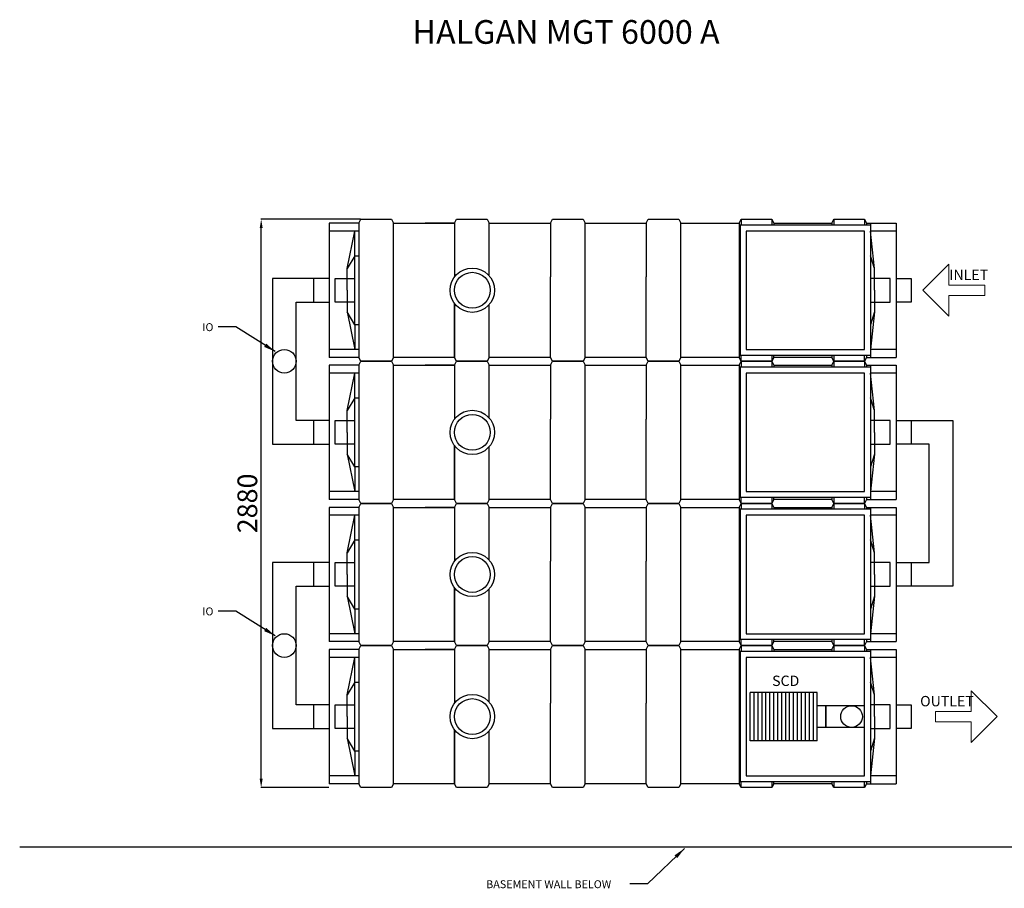
# Model space of a CAD drawing. Extents: x -228111 to -82163, y -9418 to 13280.
# Drawn here: x -120643 to -115658, y 3599 to 7999 of the extents above; entities that cross this region are included whole.
import ezdxf

# ---------------------------------------------------------------- set-up
doc = ezdxf.new("R2010")
doc.units = 0
doc.header["$LTSCALE"] = 5
doc.layers.get('0').update_dxf_attribs({"linetype": 'CONTINUOUS'})
doc.layers.get('Defpoints').update_dxf_attribs({"linetype": 'CONTINUOUS'})
doc.styles.add('HALGAN', font='arial.ttf')
doc.styles.get("Standard").update_dxf_attribs({"font": 'isocp2.shx'})
doc.dimstyles.get("Standard").update_dxf_attribs({"dimtxt": 30, "dimasz": 50, "dimexe": 1, "dimexo": 2, "dimgap": 2, "dimtad": 1, "dimdec": 0, "dimzin": 0, "dimdsep": 46, "dimtxsty": 'Standard', "dimcen": 0, "dimclrd": 1, "dimclre": 1, "dimclrt": 2, "dimadec": 0, "dimazin": 0, "dimtfac": 1, "dimtdec": 0, "dimtmove": 2, "dimatfit": 3, "dimfxl": 1, "dimtolj": 1, "dimtzin": 0, "dimarcsym": 0})

# ---------------------------------------------------------------- blocks, each defined once
blk = doc.blocks.new('*D2')
at = {"color": 2, "linetype": 'Continuous', "lineweight": -2, "transparency": 16777216}
for p, q in [((-118917.7, 6988.7), (-119421.2, 6988.7)), ((-119420.2, 4153.7), (-119420.2, 6943.7)), ((-119077.7, 4108.7), (-119421.2, 4108.7))]:
    blk.add_line(p, q, dxfattribs=at)
at = {"color": 2, "linetype": 'Continuous', "transparency": 16777216}
for points in [[(-119427.7, 6943.7), (-119412.7, 6943.7), (-119420.2, 6988.7)], [(-119427.7, 4153.7), (-119412.7, 4153.7), (-119420.2, 4108.7)]]:
    blk.add_solid(points, dxfattribs=at)
at = {"layer": 'Defpoints', "color": 0, "linetype": 'Continuous', "transparency": 16777216}
for p in [(-119420.2, 6988.7), (-118915.7, 6988.7, -3467.9), (-119075.7, 4108.7, -3467.9)]:
    blk.add_point(p, dxfattribs=at)
at = {"color": 2, "linetype": 'Continuous', "lineweight": 15, "transparency": 16777216, "insert": (-119490.2, 5548.7), "char_height": 100, "attachment_point": 5, "rotation": 90}
blk.add_mtext('\\A1;2880', dxfattribs=at)

msp = doc.modelspace()

# ---------------------------------------------------------------- linework, layer by layer
at = {"color": 1, "linetype": 'Continuous', "lineweight": 30, "ltscale": 0.05}
for p, q in [((-118925.7, 6968.7), (-118915.7, 6988.7)), ((-118915.7, 6988.7), (-118760.7, 6988.7)), ((-118760.7, 6988.7), (-118750.7, 6968.7)), ((-118440.7, 6968.7), (-118430.7, 6988.7)), ((-118440.7, 6968.7), (-118430.7, 6988.7)), ((-118430.7, 6988.7), (-118275.7, 6988.7)), ((-118430.7, 6988.7), (-118275.7, 6988.7)), ((-118430.7, 6988.7), (-118275.7, 6988.7)), ((-118275.7, 6988.7), (-118265.7, 6968.7)), ((-118275.7, 6988.7), (-118265.7, 6968.7)), ((-118275.7, 6988.7), (-118265.7, 6968.7)), ((-117955.7, 6968.7), (-117945.7, 6988.7)), ((-117945.7, 6988.7), (-117790.7, 6988.7)), ((-117945.6, 6988.7), (-117790.6, 6988.7)), ((-117790.7, 6988.7), (-117780.7, 6968.7)), ((-117790.6, 6988.7), (-117780.6, 6968.7)), ((-117470.6, 6968.7), (-117460.6, 6988.7)), ((-117460.6, 6988.7), (-117305.6, 6988.7)), ((-117305.6, 6988.7), (-117295.6, 6968.7)), ((-117000.6, 6968.7), (-116990.6, 6988.7)), ((-116990.6, 6988.7), (-116835.6, 6988.7)), ((-116990.6, 6988.7), (-116990.6, 6958.7)), ((-116835.6, 6988.7), (-116825.6, 6968.7)), ((-116835.6, 6988.7), (-116835.6, 6958.7)), ((-116530.6, 6968.7), (-116520.6, 6988.7)), ((-116520.6, 6988.7), (-116365.6, 6988.7)), ((-116520.6, 6988.7), (-116520.6, 6958.7)), ((-116365.6, 6988.7), (-116355.6, 6968.7)), ((-116365.6, 6988.7), (-116365.6, 6958.7)), ((-118925.7, 6968.7), (-119075.7, 6968.7)), ((-119075.7, 6968.7), (-119075.7, 6288.7)), ((-118925.7, 6928.7), (-119075.7, 6928.7)), ((-118985.7, 6738.7), (-118945.7, 6928.7)), ((-118945.7, 6803.7), (-118945.7, 6928.7)), ((-118925.7, 6968.7), (-118925.7, 6288.7)), ((-118750.7, 6968.7), (-118440.7, 6968.7)), ((-118750.7, 6288.7), (-118750.7, 6968.7)), ((-118440.7, 6968.7), (-118590.7, 6968.7)), ((-118440.7, 6968.7), (-118440.7, 6696.4)), ((-118440.7, 6968.7), (-118440.7, 6696)), ((-118265.7, 6968.7), (-117955.7, 6968.7)), ((-118265.7, 6701), (-118265.7, 6968.7)), ((-118265.7, 6701), (-118265.7, 6968.7)), ((-118265.7, 6702.2), (-118265.7, 6968.7)), ((-117955.7, 6968.7), (-117955.7, 6696)), ((-117780.7, 6702.2), (-117780.7, 6968.7)), ((-117780.6, 6968.7), (-117470.6, 6968.7)), ((-117780.6, 6701), (-117780.6, 6968.7)), ((-117470.6, 6968.7), (-117470.6, 6696)), ((-117295.6, 6968.7), (-117000.6, 6968.7)), ((-117295.6, 6702.2), (-117295.6, 6968.7)), ((-117000.6, 6968.7), (-117000.6, 6288.7)), ((-116995.6, 6958.7), (-116995.6, 6298.7)), ((-116335.6, 6958.7), (-116995.6, 6958.7)), ((-116365.6, 6928.7), (-116965.6, 6928.7)), ((-116965.6, 6928.7), (-116965.6, 6328.7)), ((-116825.6, 6968.7), (-116530.6, 6968.7)), ((-116825.6, 6968.7), (-116825.6, 6958.7)), ((-116530.6, 6968.7), (-116530.6, 6958.7)), ((-116365.6, 6328.7), (-116365.6, 6928.7)), ((-116355.6, 6968.7), (-116205.6, 6968.7)), ((-116355.6, 6968.7), (-116355.6, 6958.7)), ((-116335.6, 6968.7), (-116335.6, 6288.7)), ((-116335.6, 6958.7), (-116335.6, 6298.7)), ((-116205.6, 6928.7), (-116335.6, 6928.7)), ((-116315.6, 6738.7), (-116335.6, 6928.7)), ((-116205.6, 6968.7), (-116205.6, 6288.7)), ((-118945.7, 6803.7), (-118985.7, 6738.7)), ((-118945.7, 6453.7), (-118945.7, 6803.7)), ((-118945.7, 6803.7), (-118925.7, 6803.7)), ((-116315.6, 6738.7), (-116335.6, 6803.7)), ((-118985.7, 6628.7), (-118985.7, 6738.7)), ((-116315.6, 6628.7), (-116315.6, 6738.7)), ((-119075.7, 6688.7), (-119363, 6688.7)), ((-119363, 6688.7), (-119363, 5848.7)), ((-119155.7, 6688.7), (-119155.7, 6568.7)), ((-119045.4, 6568.6), (-119045.4, 6688.6)), ((-119045.4, 6688.6), (-118945.4, 6688.6)), ((-117955.7, 6561.4), (-117955.7, 6696)), ((-117780.7, 6555.2), (-117780.6, 6701)), ((-117470.6, 6561.4), (-117470.6, 6696)), ((-117295.6, 6555.2), (-117295.6, 6702.2)), ((-116235.6, 6688.7), (-116335.6, 6688.7)), ((-116235.6, 6568.7), (-116235.6, 6688.7)), ((-116205.6, 6688.7), (-116129.6, 6688.7)), ((-116129.6, 6688.7), (-116129.6, 6568.7)), ((-118985.7, 6628.7), (-118985.7, 6518.7)), ((-116315.6, 6628.7), (-116315.6, 6518.7)), ((-119243, 6568.7), (-119075.7, 6568.7)), ((-119243, 5968.7), (-119243, 6568.7)), ((-118945.4, 6568.6), (-119045.4, 6568.6)), ((-118440.7, 6288.7), (-118440.7, 6561.4)), ((-118440.7, 6561.1), (-118440.7, 6288.7)), ((-118265.7, 6288.7), (-118265.7, 6556.4)), ((-118265.7, 6288.7), (-118265.7, 6555.3)), ((-118265.7, 6288.7), (-118265.7, 6555.2)), ((-117955.7, 6288.7), (-117955.7, 6561.4)), ((-117780.7, 6288.7), (-117780.7, 6555.2)), ((-117780.6, 6288.7), (-117780.6, 6555.3)), ((-117470.6, 6288.7), (-117470.6, 6561.4)), ((-117295.6, 6288.7), (-117295.6, 6555.2)), ((-116335.6, 6568.7), (-116235.6, 6568.7)), ((-116129.6, 6568.7), (-116205.6, 6568.7)), ((-118985.7, 6518.7), (-118945.7, 6328.7)), ((-118945.7, 6453.7), (-118985.7, 6518.7)), ((-116315.6, 6518.7), (-116335.6, 6328.7)), ((-116315.6, 6518.7), (-116335.6, 6453.7)), ((-118925.7, 6453.7), (-118945.7, 6453.7)), ((-118945.7, 6453.7), (-118945.7, 6328.7)), ((-118925.7, 6328.7), (-119075.7, 6328.7)), ((-118925.7, 6288.7), (-119075.7, 6288.7)), ((-118915.7, 6268.7), (-118925.7, 6288.7)), ((-118750.7, 6288.7), (-118760.7, 6268.7)), ((-118440.7, 6288.7), (-118750.7, 6288.7)), ((-118440.7, 6288.7), (-118590.7, 6288.7)), ((-118430.7, 6268.7), (-118440.7, 6288.7)), ((-118430.7, 6268.7), (-118440.7, 6288.7)), ((-118265.7, 6288.7), (-118275.7, 6268.7)), ((-118265.7, 6288.7), (-118275.7, 6268.7)), ((-118265.7, 6288.7), (-118275.7, 6268.7)), ((-117955.7, 6288.7), (-118265.7, 6288.7)), ((-117945.7, 6268.7), (-117955.7, 6288.7)), ((-117780.7, 6288.7), (-117790.7, 6268.7)), ((-117780.6, 6288.7), (-117790.6, 6268.7)), ((-117470.6, 6288.7), (-117780.6, 6288.7)), ((-117460.6, 6268.7), (-117470.6, 6288.7)), ((-117295.6, 6288.7), (-117305.6, 6268.7)), ((-117000.6, 6288.7), (-117295.6, 6288.7)), ((-116990.6, 6268.7), (-117000.6, 6288.7)), ((-116335.6, 6298.7), (-116995.6, 6298.7)), ((-116990.6, 6268.7), (-116990.6, 6298.7)), ((-116965.6, 6328.7), (-116365.6, 6328.7)), ((-116835.6, 6298.7), (-116835.6, 6268.7)), ((-116825.6, 6288.7), (-116835.6, 6268.7)), ((-116825.6, 6288.7), (-116825.6, 6298.7)), ((-116530.6, 6288.7), (-116825.6, 6288.7)), ((-116530.6, 6298.7), (-116530.6, 6288.7)), ((-116520.6, 6268.7), (-116530.6, 6288.7)), ((-116520.6, 6298.7), (-116520.6, 6268.7)), ((-116355.6, 6288.7), (-116365.6, 6268.7)), ((-116355.6, 6298.7), (-116355.6, 6288.7)), ((-116355.6, 6288.7), (-116205.6, 6288.7)), ((-116205.6, 6328.7), (-116335.6, 6328.7)), ((-118925.7, 6248.7), (-119075.7, 6248.7)), ((-119075.7, 6248.7), (-119075.7, 5568.7)), ((-118925.7, 6248.7), (-118915.7, 6268.7)), ((-118925.7, 6248.7), (-118925.7, 5568.7)), ((-118760.7, 6268.7), (-118915.7, 6268.7)), ((-118915.7, 6268.7), (-118760.7, 6268.7)), ((-118760.7, 6268.7), (-118750.7, 6248.7)), ((-118750.7, 6248.7), (-118440.7, 6248.7)), ((-118750.7, 5568.7), (-118750.7, 6248.7)), ((-118440.7, 6248.7), (-118590.7, 6248.7)), ((-118440.7, 6248.7), (-118430.7, 6268.7)), ((-118440.7, 6248.7), (-118430.7, 6268.7)), ((-118440.7, 6248.7), (-118440.7, 5976.4)), ((-118440.7, 6248.7), (-118440.7, 5976)), ((-118275.7, 6268.7), (-118430.7, 6268.7)), ((-118275.7, 6268.7), (-118430.7, 6268.7)), ((-118275.7, 6268.7), (-118430.7, 6268.7)), ((-118430.7, 6268.7), (-118275.7, 6268.7)), ((-118430.7, 6268.7), (-118275.7, 6268.7)), ((-118430.7, 6268.7), (-118275.7, 6268.7)), ((-118275.7, 6268.7), (-118265.7, 6248.7)), ((-118275.7, 6268.7), (-118265.7, 6248.7)), ((-118275.7, 6268.7), (-118265.7, 6248.7)), ((-118265.7, 6248.7), (-117955.7, 6248.7)), ((-118265.7, 5981), (-118265.7, 6248.7)), ((-118265.7, 5981), (-118265.7, 6248.7)), ((-118265.7, 5982.2), (-118265.7, 6248.7)), ((-117955.7, 6248.7), (-117945.7, 6268.7)), ((-117955.7, 6248.7), (-117955.7, 5976)), ((-117790.7, 6268.7), (-117945.7, 6268.7)), ((-117945.7, 6268.7), (-117790.7, 6268.7)), ((-117790.6, 6268.7), (-117945.6, 6268.7)), ((-117945.6, 6268.7), (-117790.6, 6268.7)), ((-117790.7, 6268.7), (-117780.7, 6248.7)), ((-117790.6, 6268.7), (-117780.6, 6248.7)), ((-117780.7, 5982.2), (-117780.7, 6248.7)), ((-117780.6, 6248.7), (-117470.6, 6248.7)), ((-117780.6, 5981), (-117780.6, 6248.7)), ((-117470.6, 6248.7), (-117460.6, 6268.7)), ((-117470.6, 6248.7), (-117470.6, 5976)), ((-117305.6, 6268.7), (-117460.6, 6268.7)), ((-117460.6, 6268.7), (-117305.6, 6268.7)), ((-117305.6, 6268.7), (-117295.6, 6248.7)), ((-117295.6, 6248.7), (-117000.6, 6248.7)), ((-117295.6, 5982.2), (-117295.6, 6248.7)), ((-117000.6, 6248.7), (-116990.6, 6268.7)), ((-117000.6, 6248.7), (-117000.6, 5568.7)), ((-116995.6, 6238.7), (-116995.6, 5578.7)), ((-116335.6, 6238.7), (-116995.6, 6238.7)), ((-116835.6, 6268.7), (-116990.6, 6268.7)), ((-116990.6, 6268.7), (-116835.6, 6268.7)), ((-116990.6, 6268.7), (-116990.6, 6238.7)), ((-116835.6, 6268.7), (-116825.6, 6248.7)), ((-116835.6, 6268.7), (-116835.6, 6238.7)), ((-116825.6, 6248.7), (-116530.6, 6248.7)), ((-116825.6, 6248.7), (-116825.6, 6238.7)), ((-116530.6, 6248.7), (-116520.6, 6268.7)), ((-116530.6, 6248.7), (-116530.6, 6238.7)), ((-116365.6, 6268.7), (-116520.6, 6268.7)), ((-116520.6, 6268.7), (-116365.6, 6268.7)), ((-116520.6, 6268.7), (-116520.6, 6238.7)), ((-116365.6, 6268.7), (-116355.6, 6248.7)), ((-116365.6, 6268.7), (-116365.6, 6238.7)), ((-116355.6, 6248.7), (-116205.6, 6248.7)), ((-116355.6, 6248.7), (-116355.6, 6238.7)), ((-116335.6, 6248.7), (-116335.6, 5568.7)), ((-116335.6, 6238.7), (-116335.6, 5578.7)), ((-116205.6, 6248.7), (-116205.6, 5568.7)), ((-118925.7, 6208.7), (-119075.7, 6208.7)), ((-118985.7, 6018.7), (-118945.7, 6208.7)), ((-118945.7, 6083.7), (-118945.7, 6208.7)), ((-116365.6, 6208.7), (-116965.6, 6208.7)), ((-116965.6, 6208.7), (-116965.6, 5608.7)), ((-116365.6, 5608.7), (-116365.6, 6208.7)), ((-116205.6, 6208.7), (-116335.6, 6208.7)), ((-116315.6, 6018.7), (-116335.6, 6208.7)), ((-118945.7, 6083.7), (-118985.7, 6018.7)), ((-118945.7, 5733.7), (-118945.7, 6083.7)), ((-118945.7, 6083.7), (-118925.7, 6083.7)), ((-116315.6, 6018.7), (-116335.6, 6083.7)), ((-118985.7, 5908.7), (-118985.7, 6018.7)), ((-117295.6, 5835.2), (-117295.6, 5982.2)), ((-116315.6, 5908.7), (-116315.6, 6018.7)), ((-119075.7, 5968.7), (-119243, 5968.7)), ((-119155.7, 5968.7), (-119155.7, 5848.7)), ((-119045.4, 5848.6), (-119045.4, 5968.6)), ((-119045.4, 5968.6), (-118945.4, 5968.6)), ((-117955.7, 5841.4), (-117955.7, 5976)), ((-117780.7, 5835.2), (-117780.6, 5981)), ((-117470.6, 5841.4), (-117470.6, 5976)), ((-116235.6, 5968.7), (-116335.6, 5968.7)), ((-116235.6, 5848.7), (-116235.6, 5968.7)), ((-116205.6, 5968.7), (-116129.6, 5968.7)), ((-116205.6, 5968.7), (-115918.3, 5968.7)), ((-116129.6, 5968.7), (-116129.6, 5848.7)), ((-115918.3, 5968.7), (-115918.3, 5128.7)), ((-118985.7, 5908.7), (-118985.7, 5798.7)), ((-116315.6, 5908.7), (-116315.6, 5798.7)), ((-119363, 5848.7), (-119075.7, 5848.7)), ((-118945.4, 5848.6), (-119045.4, 5848.6)), ((-118440.7, 5568.7), (-118440.7, 5841.4)), ((-118440.7, 5841.1), (-118440.7, 5568.7)), ((-118265.7, 5568.7), (-118265.7, 5836.4)), ((-118265.7, 5568.7), (-118265.7, 5835.3)), ((-118265.7, 5568.7), (-118265.7, 5835.2)), ((-117955.7, 5568.7), (-117955.7, 5841.4)), ((-117780.7, 5568.7), (-117780.7, 5835.2)), ((-117780.6, 5568.7), (-117780.6, 5835.3)), ((-117470.6, 5568.7), (-117470.6, 5841.4)), ((-117295.6, 5568.7), (-117295.6, 5835.2)), ((-116335.6, 5848.7), (-116235.6, 5848.7)), ((-116129.6, 5848.7), (-116205.6, 5848.7)), ((-116038.3, 5848.7), (-116205.6, 5848.7)), ((-116038.3, 5248.7), (-116038.3, 5848.7)), ((-118985.7, 5798.7), (-118945.7, 5608.7)), ((-118945.7, 5733.7), (-118985.7, 5798.7)), ((-116315.6, 5798.7), (-116335.6, 5608.7)), ((-116315.6, 5798.7), (-116335.6, 5733.7)), ((-118925.7, 5733.7), (-118945.7, 5733.7)), ((-118945.7, 5733.7), (-118945.7, 5608.7)), ((-118925.7, 5608.7), (-119075.7, 5608.7)), ((-116965.6, 5608.7), (-116365.6, 5608.7)), ((-116205.6, 5608.7), (-116335.6, 5608.7)), ((-118925.7, 5568.7), (-119075.7, 5568.7)), ((-118915.7, 5548.7), (-118925.7, 5568.7)), ((-118925.7, 5528.7), (-118915.7, 5548.7)), ((-118760.7, 5548.7), (-118915.7, 5548.7)), ((-118915.7, 5548.7), (-118760.7, 5548.7)), ((-118750.7, 5568.7), (-118760.7, 5548.7)), ((-118760.7, 5548.7), (-118750.7, 5528.7)), ((-118440.7, 5568.7), (-118750.7, 5568.7)), ((-118440.7, 5568.7), (-118590.7, 5568.7)), ((-118430.7, 5548.7), (-118440.7, 5568.7)), ((-118430.7, 5548.7), (-118440.7, 5568.7)), ((-118440.7, 5528.7), (-118430.7, 5548.7)), ((-118440.7, 5528.7), (-118430.7, 5548.7)), ((-118275.7, 5548.7), (-118430.7, 5548.7)), ((-118275.7, 5548.7), (-118430.7, 5548.7)), ((-118275.7, 5548.7), (-118430.7, 5548.7)), ((-118430.7, 5548.7), (-118275.7, 5548.7)), ((-118430.7, 5548.7), (-118275.7, 5548.7)), ((-118430.7, 5548.7), (-118275.7, 5548.7)), ((-118265.7, 5568.7), (-118275.7, 5548.7)), ((-118265.7, 5568.7), (-118275.7, 5548.7)), ((-118265.7, 5568.7), (-118275.7, 5548.7)), ((-118275.7, 5548.7), (-118265.7, 5528.7)), ((-118275.7, 5548.7), (-118265.7, 5528.7)), ((-118275.7, 5548.7), (-118265.7, 5528.7)), ((-117955.7, 5568.7), (-118265.7, 5568.7)), ((-117945.7, 5548.7), (-117955.7, 5568.7)), ((-117955.7, 5528.7), (-117945.7, 5548.7)), ((-117790.7, 5548.7), (-117945.7, 5548.7)), ((-117945.7, 5548.7), (-117790.7, 5548.7)), ((-117790.6, 5548.7), (-117945.6, 5548.7)), ((-117945.6, 5548.7), (-117790.6, 5548.7)), ((-117780.7, 5568.7), (-117790.7, 5548.7)), ((-117790.7, 5548.7), (-117780.7, 5528.7)), ((-117780.6, 5568.7), (-117790.6, 5548.7)), ((-117790.6, 5548.7), (-117780.6, 5528.7)), ((-117470.6, 5568.7), (-117780.6, 5568.7)), ((-117460.6, 5548.7), (-117470.6, 5568.7)), ((-117470.6, 5528.7), (-117460.6, 5548.7)), ((-117305.6, 5548.7), (-117460.6, 5548.7)), ((-117460.6, 5548.7), (-117305.6, 5548.7)), ((-117295.6, 5568.7), (-117305.6, 5548.7)), ((-117305.6, 5548.7), (-117295.6, 5528.7)), ((-117000.6, 5568.7), (-117295.6, 5568.7)), ((-116990.6, 5548.7), (-117000.6, 5568.7)), ((-117000.6, 5528.7), (-116990.6, 5548.7)), ((-116335.6, 5578.7), (-116995.6, 5578.7)), ((-116990.6, 5548.7), (-116990.6, 5578.7)), ((-116835.6, 5548.7), (-116990.6, 5548.7)), ((-116990.6, 5548.7), (-116835.6, 5548.7)), ((-116990.6, 5548.7), (-116990.6, 5518.7)), ((-116835.6, 5578.7), (-116835.6, 5548.7)), ((-116825.6, 5568.7), (-116835.6, 5548.7)), ((-116835.6, 5548.7), (-116825.6, 5528.7)), ((-116835.6, 5548.7), (-116835.6, 5518.7)), ((-116825.6, 5568.7), (-116825.6, 5578.7)), ((-116530.6, 5568.7), (-116825.6, 5568.7)), ((-116530.6, 5578.7), (-116530.6, 5568.7)), ((-116520.6, 5548.7), (-116530.6, 5568.7)), ((-116530.6, 5528.7), (-116520.6, 5548.7)), ((-116520.6, 5578.7), (-116520.6, 5548.7)), ((-116365.6, 5548.7), (-116520.6, 5548.7)), ((-116520.6, 5548.7), (-116365.6, 5548.7)), ((-116520.6, 5548.7), (-116520.6, 5518.7)), ((-116355.6, 5568.7), (-116365.6, 5548.7)), ((-116365.6, 5548.7), (-116355.6, 5528.7)), ((-116365.6, 5548.7), (-116365.6, 5518.7)), ((-116355.6, 5578.7), (-116355.6, 5568.7)), ((-116355.6, 5568.7), (-116205.6, 5568.7)), ((-118925.7, 5528.7), (-119075.7, 5528.7)), ((-119075.7, 5528.7), (-119075.7, 4848.7)), ((-118925.7, 5488.7), (-119075.7, 5488.7)), ((-118985.7, 5298.7), (-118945.7, 5488.7)), ((-118945.7, 5363.7), (-118945.7, 5488.7)), ((-118925.7, 5528.7), (-118925.7, 4848.7)), ((-118750.7, 5528.7), (-118440.7, 5528.7)), ((-118750.7, 4848.7), (-118750.7, 5528.7)), ((-118440.7, 5528.7), (-118590.7, 5528.7)), ((-118440.7, 5528.7), (-118440.7, 5256.4)), ((-118440.7, 5528.7), (-118440.7, 5256)), ((-118265.7, 5528.7), (-117955.7, 5528.7)), ((-118265.7, 5261), (-118265.7, 5528.7)), ((-118265.7, 5261), (-118265.7, 5528.7)), ((-118265.7, 5262.2), (-118265.7, 5528.7)), ((-117955.7, 5528.7), (-117955.7, 5256)), ((-117780.7, 5262.2), (-117780.7, 5528.7)), ((-117780.6, 5528.7), (-117470.6, 5528.7)), ((-117780.6, 5261), (-117780.6, 5528.7)), ((-117470.6, 5528.7), (-117470.6, 5256)), ((-117295.6, 5528.7), (-117000.6, 5528.7)), ((-117295.6, 5262.2), (-117295.6, 5528.7)), ((-117000.6, 5528.7), (-117000.6, 4848.7)), ((-116995.6, 5518.7), (-116995.6, 4858.7)), ((-116335.6, 5518.7), (-116995.6, 5518.7)), ((-116365.6, 5488.7), (-116965.6, 5488.7)), ((-116965.6, 5488.7), (-116965.6, 4888.7)), ((-116825.6, 5528.7), (-116530.6, 5528.7)), ((-116825.6, 5528.7), (-116825.6, 5518.7)), ((-116530.6, 5528.7), (-116530.6, 5518.7)), ((-116365.6, 4888.7), (-116365.6, 5488.7)), ((-116355.6, 5528.7), (-116205.6, 5528.7)), ((-116355.6, 5528.7), (-116355.6, 5518.7)), ((-116335.6, 5528.7), (-116335.6, 4848.7)), ((-116335.6, 5518.7), (-116335.6, 4858.7)), ((-116205.6, 5488.7), (-116335.6, 5488.7)), ((-116315.6, 5298.7), (-116335.6, 5488.7)), ((-116205.6, 5528.7), (-116205.6, 4848.7)), ((-118945.7, 5363.7), (-118985.7, 5298.7)), ((-118945.7, 5013.7), (-118945.7, 5363.7)), ((-118945.7, 5363.7), (-118925.7, 5363.7)), ((-116315.6, 5298.7), (-116335.6, 5363.7)), ((-118985.7, 5188.7), (-118985.7, 5298.7)), ((-116315.6, 5188.7), (-116315.6, 5298.7)), ((-119075.7, 5248.7), (-119363, 5248.7)), ((-119363, 5248.7), (-119363, 4408.7)), ((-119075.7, 5248.7), (-119155.7, 5248.7)), ((-119155.7, 5248.7), (-119155.7, 5128.7)), ((-119045.4, 5128.6), (-119045.4, 5248.6)), ((-119045.4, 5248.6), (-118945.4, 5248.6)), ((-117955.7, 5121.4), (-117955.7, 5256)), ((-117780.7, 5115.2), (-117780.6, 5261)), ((-117470.6, 5121.4), (-117470.6, 5256)), ((-117295.6, 5115.2), (-117295.6, 5262.2)), ((-116235.6, 5248.7), (-116335.6, 5248.7)), ((-116235.6, 5128.7), (-116235.6, 5248.7)), ((-116205.6, 5248.7), (-116129.6, 5248.7)), ((-116205.6, 5248.7), (-116038.3, 5248.7)), ((-116129.6, 5248.7), (-116129.6, 5128.7)), ((-118985.7, 5188.7), (-118985.7, 5078.7)), ((-116315.6, 5188.7), (-116315.6, 5078.7)), ((-119243, 5128.7), (-119075.7, 5128.7)), ((-119243, 4528.7), (-119243, 5128.7)), ((-119155.7, 5128.7), (-119075.7, 5128.7)), ((-118945.4, 5128.6), (-119045.4, 5128.6)), ((-118440.7, 4848.7), (-118440.7, 5121.4)), ((-118440.7, 5121.1), (-118440.7, 4848.7)), ((-118265.7, 4848.7), (-118265.7, 5116.4)), ((-118265.7, 4848.7), (-118265.7, 5115.3)), ((-118265.7, 4848.7), (-118265.7, 5115.2)), ((-117955.7, 4848.7), (-117955.7, 5121.4)), ((-117780.7, 4848.7), (-117780.7, 5115.2)), ((-117780.6, 4848.7), (-117780.6, 5115.3)), ((-117470.6, 4848.7), (-117470.6, 5121.4)), ((-117295.6, 4848.7), (-117295.6, 5115.2)), ((-116335.6, 5128.7), (-116235.6, 5128.7)), ((-116129.6, 5128.7), (-116205.6, 5128.7)), ((-115918.3, 5128.7), (-116205.6, 5128.7)), ((-118985.7, 5078.7), (-118945.7, 4888.7)), ((-118945.7, 5013.7), (-118985.7, 5078.7)), ((-116315.6, 5078.7), (-116335.6, 4888.7)), ((-116315.6, 5078.7), (-116335.6, 5013.7)), ((-118925.7, 5013.7), (-118945.7, 5013.7)), ((-118945.7, 5013.7), (-118945.7, 4888.7)), ((-118925.7, 4888.7), (-119075.7, 4888.7)), ((-116965.6, 4888.7), (-116365.6, 4888.7)), ((-116205.6, 4888.7), (-116335.6, 4888.7)), ((-118925.7, 4848.7), (-119075.7, 4848.7)), ((-118915.7, 4828.7), (-118925.7, 4848.7)), ((-118750.7, 4848.7), (-118760.7, 4828.7)), ((-118440.7, 4848.7), (-118750.7, 4848.7)), ((-118440.7, 4848.7), (-118590.7, 4848.7)), ((-118430.7, 4828.7), (-118440.7, 4848.7)), ((-118430.7, 4828.7), (-118440.7, 4848.7)), ((-118265.7, 4848.7), (-118275.7, 4828.7)), ((-118265.7, 4848.7), (-118275.7, 4828.7)), ((-118265.7, 4848.7), (-118275.7, 4828.7)), ((-117955.7, 4848.7), (-118265.7, 4848.7)), ((-117945.7, 4828.7), (-117955.7, 4848.7)), ((-117780.7, 4848.7), (-117790.7, 4828.7)), ((-117780.6, 4848.7), (-117790.6, 4828.7)), ((-117470.6, 4848.7), (-117780.6, 4848.7)), ((-117460.6, 4828.7), (-117470.6, 4848.7)), ((-117295.6, 4848.7), (-117305.6, 4828.7)), ((-117000.6, 4848.7), (-117295.6, 4848.7)), ((-116990.6, 4828.7), (-117000.6, 4848.7)), ((-116335.6, 4858.7), (-116995.6, 4858.7)), ((-116990.6, 4828.7), (-116990.6, 4858.7)), ((-116835.6, 4858.7), (-116835.6, 4828.7)), ((-116825.6, 4848.7), (-116835.6, 4828.7)), ((-116825.6, 4848.7), (-116825.6, 4858.7)), ((-116530.6, 4848.7), (-116825.6, 4848.7)), ((-116530.6, 4858.7), (-116530.6, 4848.7)), ((-116520.6, 4828.7), (-116530.6, 4848.7)), ((-116520.6, 4858.7), (-116520.6, 4828.7)), ((-116355.6, 4848.7), (-116365.6, 4828.7)), ((-116355.6, 4858.7), (-116355.6, 4848.7)), ((-116355.6, 4848.7), (-116205.6, 4848.7)), ((-118925.7, 4808.7), (-119075.7, 4808.7)), ((-119075.7, 4808.7), (-119075.7, 4128.7)), ((-118925.7, 4808.7), (-118915.7, 4828.7)), ((-118925.7, 4808.7), (-118925.7, 4128.7)), ((-118915.7, 4828.7), (-118760.7, 4828.7)), ((-118760.7, 4828.7), (-118915.7, 4828.7)), ((-118760.7, 4828.7), (-118750.7, 4808.7)), ((-118750.7, 4808.7), (-118440.7, 4808.7)), ((-118750.7, 4128.7), (-118750.7, 4808.7)), ((-118440.7, 4808.7), (-118590.7, 4808.7)), ((-118440.7, 4808.7), (-118430.7, 4828.7)), ((-118440.7, 4808.7), (-118430.7, 4828.7)), ((-118440.7, 4808.7), (-118440.7, 4536.4)), ((-118440.7, 4808.7), (-118440.7, 4536)), ((-118430.7, 4828.7), (-118275.7, 4828.7)), ((-118430.7, 4828.7), (-118275.7, 4828.7)), ((-118430.7, 4828.7), (-118275.7, 4828.7)), ((-118275.7, 4828.7), (-118430.7, 4828.7)), ((-118275.7, 4828.7), (-118430.7, 4828.7)), ((-118275.7, 4828.7), (-118430.7, 4828.7)), ((-118275.7, 4828.7), (-118265.7, 4808.7)), ((-118275.7, 4828.7), (-118265.7, 4808.7)), ((-118275.7, 4828.7), (-118265.7, 4808.7)), ((-118265.7, 4808.7), (-117955.7, 4808.7)), ((-118265.7, 4541), (-118265.7, 4808.7)), ((-118265.7, 4541), (-118265.7, 4808.7)), ((-118265.7, 4542.2), (-118265.7, 4808.7)), ((-117955.7, 4808.7), (-117945.7, 4828.7)), ((-117955.7, 4808.7), (-117955.7, 4536)), ((-117945.7, 4828.7), (-117790.7, 4828.7)), ((-117790.7, 4828.7), (-117945.7, 4828.7)), ((-117945.6, 4828.7), (-117790.6, 4828.7)), ((-117790.6, 4828.7), (-117945.6, 4828.7)), ((-117790.7, 4828.7), (-117780.7, 4808.7)), ((-117790.6, 4828.7), (-117780.6, 4808.7)), ((-117780.7, 4542.2), (-117780.7, 4808.7)), ((-117780.6, 4808.7), (-117470.6, 4808.7)), ((-117780.6, 4541), (-117780.6, 4808.7)), ((-117470.6, 4808.7), (-117460.6, 4828.7)), ((-117470.6, 4808.7), (-117470.6, 4536)), ((-117460.6, 4828.7), (-117305.6, 4828.7)), ((-117305.6, 4828.7), (-117460.6, 4828.7)), ((-117305.6, 4828.7), (-117295.6, 4808.7)), ((-117295.6, 4808.7), (-117000.6, 4808.7)), ((-117295.6, 4542.2), (-117295.6, 4808.7)), ((-117000.6, 4808.7), (-116990.6, 4828.7)), ((-117000.6, 4808.7), (-117000.6, 4128.7)), ((-116995.6, 4798.7), (-116995.6, 4138.7)), ((-116335.6, 4798.7), (-116995.6, 4798.7)), ((-116990.6, 4828.7), (-116835.6, 4828.7)), ((-116990.6, 4828.7), (-116990.6, 4798.7)), ((-116835.6, 4828.7), (-116990.6, 4828.7)), ((-116835.6, 4828.7), (-116825.6, 4808.7)), ((-116835.6, 4828.7), (-116835.6, 4798.7)), ((-116825.6, 4808.7), (-116530.6, 4808.7)), ((-116825.6, 4808.7), (-116825.6, 4798.7)), ((-116530.6, 4808.7), (-116520.6, 4828.7)), ((-116530.6, 4808.7), (-116530.6, 4798.7)), ((-116520.6, 4828.7), (-116365.6, 4828.7)), ((-116520.6, 4828.7), (-116520.6, 4798.7)), ((-116365.6, 4828.7), (-116520.6, 4828.7)), ((-116365.6, 4828.7), (-116355.6, 4808.7)), ((-116365.6, 4828.7), (-116365.6, 4798.7)), ((-116355.6, 4808.7), (-116205.6, 4808.7)), ((-116355.6, 4808.7), (-116355.6, 4798.7)), ((-116335.6, 4808.7), (-116335.6, 4128.7)), ((-116335.6, 4798.7), (-116335.6, 4138.7)), ((-116205.6, 4808.7), (-116205.6, 4128.7)), ((-118925.7, 4768.7), (-119075.7, 4768.7)), ((-118985.7, 4578.7), (-118945.7, 4768.7)), ((-118945.7, 4643.7), (-118945.7, 4768.7)), ((-116365.6, 4768.7), (-116965.6, 4768.7)), ((-116965.6, 4768.7), (-116965.6, 4168.7)), ((-116365.6, 4168.7), (-116365.6, 4768.7)), ((-116205.6, 4768.7), (-116335.6, 4768.7)), ((-116315.6, 4578.7), (-116335.6, 4768.7)), ((-118945.7, 4643.7), (-118985.7, 4578.7)), ((-118945.7, 4293.7), (-118945.7, 4643.7)), ((-118945.7, 4643.7), (-118925.7, 4643.7)), ((-116315.6, 4578.7), (-116335.6, 4643.7)), ((-116604.8, 4591.2), (-116944.8, 4591.2)), ((-116944.8, 4346.2), (-116944.8, 4591.2)), ((-116924.8, 4346.2), (-116924.8, 4591.2)), ((-116904.8, 4346.2), (-116904.8, 4591.2)), ((-116884.8, 4346.2), (-116884.8, 4591.2)), ((-116864.8, 4346.2), (-116864.8, 4591.2)), ((-116844.8, 4346.2), (-116844.8, 4591.2)), ((-116824.8, 4346.2), (-116824.8, 4591.2)), ((-116804.8, 4346.2), (-116804.8, 4591.2)), ((-116784.8, 4346.2), (-116784.8, 4591.2)), ((-116764.8, 4346.2), (-116764.8, 4591.2)), ((-116744.8, 4346.2), (-116744.8, 4591.2)), ((-116724.8, 4346.2), (-116724.8, 4591.2)), ((-116704.8, 4346.2), (-116704.8, 4591.2)), ((-116684.8, 4346.2), (-116684.8, 4591.2)), ((-116664.8, 4346.2), (-116664.8, 4591.2)), ((-116644.8, 4346.2), (-116644.8, 4591.2)), ((-116624.8, 4346.2), (-116624.8, 4591.2)), ((-116604.8, 4346.2), (-116604.8, 4591.2)), ((-118985.7, 4468.7), (-118985.7, 4578.7)), ((-117955.7, 4401.4), (-117955.7, 4536)), ((-117780.7, 4395.2), (-117780.6, 4541)), ((-117470.6, 4401.4), (-117470.6, 4536)), ((-117295.6, 4395.2), (-117295.6, 4542.2)), ((-116315.6, 4468.7), (-116315.6, 4578.7)), ((-119075.7, 4528.7), (-119243, 4528.7)), ((-119075.7, 4528.7), (-119155.7, 4528.7)), ((-119155.7, 4528.7), (-119155.7, 4408.7)), ((-119045.4, 4408.6), (-119045.4, 4528.6)), ((-119045.4, 4528.6), (-118945.4, 4528.6)), ((-116235.6, 4528.7), (-116335.6, 4528.7)), ((-116235.6, 4408.7), (-116235.6, 4528.7)), ((-116205.6, 4528.7), (-116129.6, 4528.7)), ((-116129.6, 4528.7), (-116129.6, 4408.7)), ((-118985.7, 4468.7), (-118985.7, 4358.7)), ((-116315.6, 4468.7), (-116315.6, 4358.7)), ((-119363, 4408.7), (-119075.7, 4408.7)), ((-119155.7, 4408.7), (-119075.7, 4408.7)), ((-118945.4, 4408.6), (-119045.4, 4408.6)), ((-118440.7, 4128.7), (-118440.7, 4401.4)), ((-118440.7, 4401.1), (-118440.7, 4128.7)), ((-118265.7, 4128.7), (-118265.7, 4396.4)), ((-118265.7, 4128.7), (-118265.7, 4395.3)), ((-118265.7, 4128.7), (-118265.7, 4395.2)), ((-117955.7, 4128.7), (-117955.7, 4401.4)), ((-117780.7, 4128.7), (-117780.7, 4395.2)), ((-117780.6, 4128.7), (-117780.6, 4395.3)), ((-117470.6, 4128.7), (-117470.6, 4401.4)), ((-117295.6, 4128.7), (-117295.6, 4395.2)), ((-116335.6, 4408.7), (-116235.6, 4408.7)), ((-116129.6, 4408.7), (-116205.6, 4408.7)), ((-118985.7, 4358.7), (-118945.7, 4168.7)), ((-118945.7, 4293.7), (-118985.7, 4358.7)), ((-116604.8, 4346.2), (-116944.8, 4346.2)), ((-116315.6, 4358.7), (-116335.6, 4168.7)), ((-116315.6, 4358.7), (-116335.6, 4293.7)), ((-118925.7, 4293.7), (-118945.7, 4293.7)), ((-118945.7, 4293.7), (-118945.7, 4168.7)), ((-118925.7, 4168.7), (-119075.7, 4168.7)), ((-116335.6, 4138.7), (-116995.6, 4138.7)), ((-116990.6, 4108.7), (-116990.6, 4138.7)), ((-116965.6, 4168.7), (-116365.6, 4168.7)), ((-116835.6, 4138.7), (-116835.6, 4108.7)), ((-116825.6, 4128.7), (-116825.6, 4138.7)), ((-116530.6, 4138.7), (-116530.6, 4128.7)), ((-116520.6, 4138.7), (-116520.6, 4108.7)), ((-116355.6, 4138.7), (-116355.6, 4128.7)), ((-116205.6, 4168.7), (-116335.6, 4168.7)), ((-118925.7, 4128.7), (-119075.7, 4128.7)), ((-118915.7, 4108.7), (-118925.7, 4128.7)), ((-118760.7, 4108.7), (-118915.7, 4108.7)), ((-118750.7, 4128.7), (-118760.7, 4108.7)), ((-118440.7, 4128.7), (-118750.7, 4128.7)), ((-118440.7, 4128.7), (-118590.7, 4128.7)), ((-118430.7, 4108.7), (-118440.7, 4128.7)), ((-118430.7, 4108.7), (-118440.7, 4128.7)), ((-118275.7, 4108.7), (-118430.7, 4108.7)), ((-118275.7, 4108.7), (-118430.7, 4108.7)), ((-118275.7, 4108.7), (-118430.7, 4108.7)), ((-118265.7, 4128.7), (-118275.7, 4108.7)), ((-118265.7, 4128.7), (-118275.7, 4108.7)), ((-118265.7, 4128.7), (-118275.7, 4108.7)), ((-117955.7, 4128.7), (-118265.7, 4128.7)), ((-117945.7, 4108.7), (-117955.7, 4128.7)), ((-117790.7, 4108.7), (-117945.7, 4108.7)), ((-117790.6, 4108.7), (-117945.6, 4108.7)), ((-117780.7, 4128.7), (-117790.7, 4108.7)), ((-117780.6, 4128.7), (-117790.6, 4108.7)), ((-117470.6, 4128.7), (-117780.6, 4128.7)), ((-117460.6, 4108.7), (-117470.6, 4128.7)), ((-117305.6, 4108.7), (-117460.6, 4108.7)), ((-117295.6, 4128.7), (-117305.6, 4108.7)), ((-117000.6, 4128.7), (-117295.6, 4128.7)), ((-116990.6, 4108.7), (-117000.6, 4128.7)), ((-116835.6, 4108.7), (-116990.6, 4108.7)), ((-116825.6, 4128.7), (-116835.6, 4108.7)), ((-116530.6, 4128.7), (-116825.6, 4128.7)), ((-116520.6, 4108.7), (-116530.6, 4128.7)), ((-116365.6, 4108.7), (-116520.6, 4108.7)), ((-116355.6, 4128.7), (-116365.6, 4108.7)), ((-116355.6, 4128.7), (-116205.6, 4128.7))]:
    msp.add_line(p, q, dxfattribs=at)
at = {"color": 1, "linetype": 'Continuous', "lineweight": 30, "ltscale": 0.05, "extrusion": (1, 6.12323e-17, 0)}
for p, q in [((-116365.6, 4523.7), (-116604.8, 4523.7)), ((-116562.4, 4523.7), (-116562.4, 4413.7)), ((-116562.4, 4413.7), (-116562.4, 4523.7)), ((-116365.6, 4413.7), (-116604.8, 4413.7))]:
    msp.add_line(p, q, dxfattribs=at)
at = {"linetype": 'Continuous'}
msp.add_line((-120642.7, 3808.7), (-107831.4, 3808.7), dxfattribs=at)
at = {"linetype": 'Continuous', "lineweight": 15}
for points in [[(-115939.2, 6497.5), (-116070.5, 6628.7), (-115939.2, 6760), (-115939.2, 6655), (-115757.5, 6655), (-115757.5, 6602.5), (-115939.2, 6602.5)], [(-115825.2, 4337.5), (-115694, 4468.7), (-115825.2, 4600), (-115825.2, 4495), (-116007, 4495), (-116007, 4442.5), (-115825.2, 4442.5)]]:
    msp.add_lwpolyline(points, close=True, dxfattribs=at)
at = {"color": 1, "linetype": 'Continuous', "lineweight": 30, "ltscale": 0.05}
for points in [[(-116365.6, 6268.7), (-116365.6, 6298.7)], [(-116365.6, 5548.7), (-116365.6, 5578.7)], [(-116365.6, 4828.7), (-116365.6, 4858.7)], [(-116365.6, 4108.7), (-116365.6, 4138.7)]]:
    msp.add_lwpolyline(points, dxfattribs=at)
for centre, radius in [((-118351.3, 6628.7), 112.1), ((-118351.3, 6628.7), 90.8), ((-118351.3, 5908.7), 112.1), ((-118351.3, 5908.7), 90.8), ((-118351.3, 5188.7), 112.1), ((-118351.3, 5188.7), 90.8), ((-118351.3, 4468.7), 112.1), ((-118351.3, 4468.7), 90.8), ((-116431.3, 4468.7), 55)]:
    msp.add_circle(centre, radius, dxfattribs=at)
at = {"linetype": 'Continuous'}
for centre in [(-119303, 6268.7), (-119303, 4828.7)]:
    msp.add_circle(centre, 60, dxfattribs=at)

# ---------------------------------------------------------------- texts
at = {"linetype": 'Continuous', "lineweight": 15}
for s, p in [('INLET', (-115936.4, 6680.7)), ('SCD', (-116833.5, 4623.7)), ('OUTLET', (-116084.2, 4520.7))]:
    msp.add_text(s, height=52.5, dxfattribs=at).set_placement(p)
at = {"linetype": 'Continuous', "lineweight": 15, "insert": (-118654.1, 7997.2), "char_height": 120, "attachment_point": 1}
msp.add_mtext_dynamic_manual_height_columns('{\\fArial|b0|i0|c0|p34;HALGAN MGT 6000 A}', width=2056.222, gutter_width=25, heights=[0], dxfattribs=at)
at = {"linetype": 'Continuous', "lineweight": 15, "char_height": 40, "attachment_point": 1, "style": 'HALGAN'}
for s, insert in [('IO', (-119718.3, 6461.6)), ('IO', (-119718.3, 5021.6)), ('BASEMENT WALL BELOW', (-118281.2, 3639.4))]:
    msp.add_mtext_dynamic_manual_height_columns(s, width=1200.803, gutter_width=25, heights=[0], dxfattribs=dict(at, insert=insert))

# ---------------------------------------------------------------- dimensions: what is measured, and where the dimension line sits
at = {"linetype": 'Continuous', "lineweight": 15}
dim = msp.add_linear_dim(base=(-119420.2, 6988.7, 3467.9), p1=(-119075.7, 4108.7), p2=(-118915.7, 6988.7), angle=90, dimstyle='Standard', override={"dimtxt": 100, "dimasz": 45, "dimgap": 20, "dimclrd": 2, "dimclre": 2, "dimadec": 2}, dxfattribs=at)
dim.commit()
dim.dimension.update_dxf_attribs({"geometry": '*D2', "text_midpoint": (-119490.2, 5548.7, 3467.9)})

# ---------------------------------------------------------------- leaders
for points in [[(-119349.2, 6318.1), (-119548.3, 6442.9), (-119637.7, 6442.9)], [(-119349.2, 4878.1), (-119548.3, 5002.9), (-119637.7, 5002.9)], [(-117277.8, 3800.1), (-117464.4, 3620.7), (-117553.8, 3620.7)]]:
    msp.add_leader(points, dimstyle='Standard', override={"dimasz": 60, "dimclrd": 2, "dimadec": 2}, dxfattribs=at)

doc.saveas('drawing.dxf')
